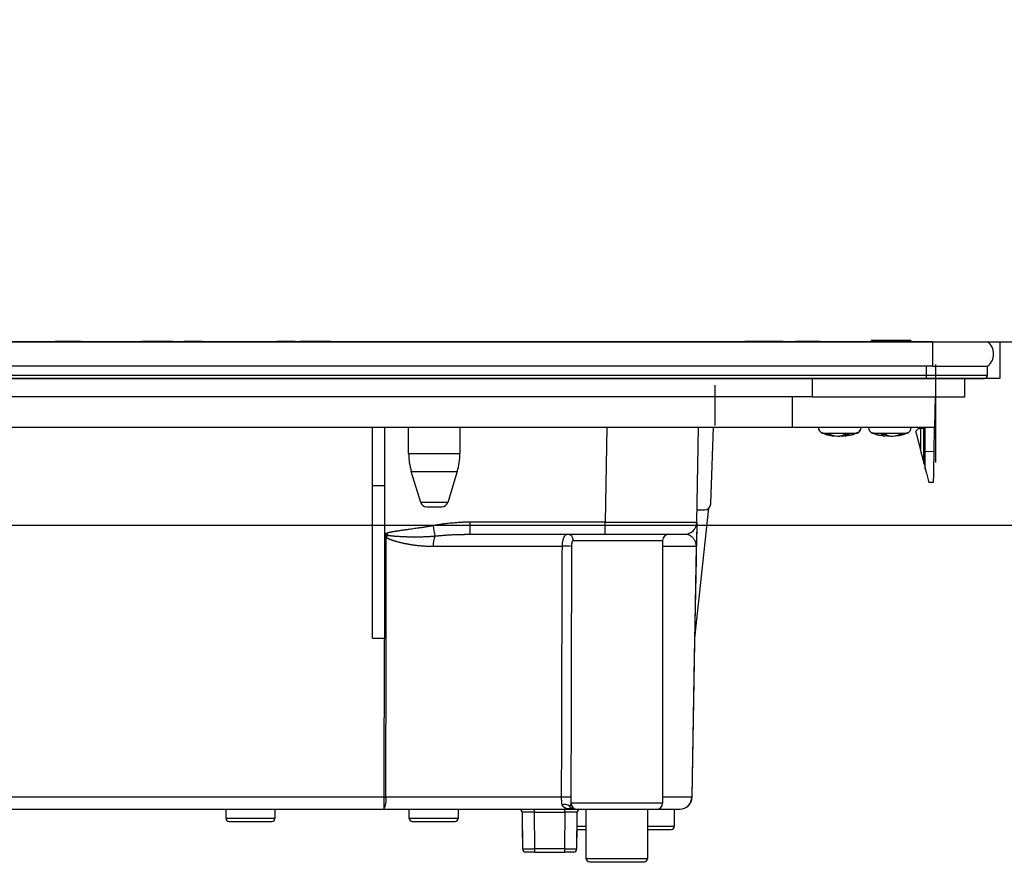
# Model space of a CAD drawing. Units: millimetres. Extents: x 203 to 8110, y 68 to 5608.
# Drawn here: x 1158 to 1319, y 1707 to 1846 of the extents above; entities that cross this region are included whole.
import ezdxf

# ---------------------------------------------------------------- set-up
doc = ezdxf.new("R2010")
doc.units = ezdxf.units.MM
doc.header["$LTSCALE"] = 5
for name, color, linetype, lineweight in [('レイヤ_1', 7, 'Continuous', 9), ('レイヤ_3', 214, 'Continuous', 9), ('レイヤ_6', 14, 'Continuous', 9)]:
    doc.layers.add(name, color=color, linetype=linetype, lineweight=lineweight)
doc.styles.get("Standard").update_dxf_attribs({"font": 'txt', "bigfont": 'bigfont'})
doc.styles.add('ＭＳ ゴシック', font='txt')
doc.dimstyles.get("Standard").update_dxf_attribs({"dimtxt": 0.18, "dimasz": 0.18, "dimexe": 0.18, "dimexo": 0.0625, "dimgap": 0.09, "dimtad": 0, "dimtih": 1, "dimtoh": 1, "dimdec": 4, "dimzin": 0, "dimdsep": 46, "dimtxsty": 'Standard', "dimcen": 0.09, "dimadec": 0, "dimazin": 0, "dimtfac": 1, "dimtdec": 4, "dimtofl": 0, "dimtmove": 0, "dimatfit": 3, "dimfxl": 1, "dimtolj": 1, "dimtzin": 0, "dimarcsym": 0})

# ---------------------------------------------------------------- blocks, each defined once
blk = doc.blocks.new('_DOT')
at = {"color": 0}
blk.add_line((-0.5, 0), (-1, 0), dxfattribs=at)
at = {"color": 0, "const_width": 0.5}
blk.add_lwpolyline([(-0.25, 0, 1), (0.25, 0, 1)], format="xyb", close=True, dxfattribs=at)
blk = doc.blocks.new('Dim13')
at = {"layer": 'レイヤ_6', "color": 14, "linetype": 'Continuous', "lineweight": 30}
for p, q in [((502.72, 1812.98), (502.72, 2294.99)), ((1402.72, 1812.98), (1402.72, 2294.99)), ((502.72, 2274.99), (1402.72, 2274.99))]:
    blk.add_line(p, q, dxfattribs=at)
at = {"layer": 'レイヤ_6', "color": 14, "linetype": 'Continuous', "lineweight": 30, "xscale": 12, "yscale": 12, "zscale": 12}
for p, rotation in [((502.72, 2274.99), 179.9999999999998), ((1402.72, 2274.99), 359.9999999999997)]:
    blk.add_blockref('_DOT', p, dxfattribs=dict(at, rotation=rotation))
at = {"layer": 'レイヤ_6', "color": 14, "linetype": 'Continuous', "lineweight": 9, "insert": (952.72, 2274.99), "char_height": 70, "width": 900, "attachment_point": 8, "style": 'ＭＳ ゴシック'}
blk.add_mtext('900', dxfattribs=at)
blk = doc.blocks.new('Dim17')
at = {"layer": 'レイヤ_1', "color": 7, "linetype": 'Continuous', "lineweight": 30}
for p, q in [((1402.72, 1812.98), (1402.72, 1970.99)), ((1741.22, 1687.98), (1741.22, 1970.99)), ((1741.22, 1950.99), (1402.72, 1950.99))]:
    blk.add_line(p, q, dxfattribs=at)
at = {"layer": 'レイヤ_1', "color": 7, "linetype": 'Continuous', "lineweight": 30, "xscale": 12, "yscale": 12, "zscale": 12}
for p, rotation in [((1402.72, 1950.99), 179.9999999999998), ((1741.22, 1950.99), 359.9999999999997)]:
    blk.add_blockref('_DOT', p, dxfattribs=dict(at, rotation=rotation))
at = {"layer": 'レイヤ_1', "color": 7, "linetype": 'Continuous', "lineweight": 9, "insert": (1571.97, 1950.99), "char_height": 70, "width": 1400, "attachment_point": 8, "style": 'ＭＳ ゴシック'}
blk.add_mtext('338.5', dxfattribs=at)

msp = doc.modelspace()

# ---------------------------------------------------------------- linework, layer by layer
at = {"layer": 'レイヤ_3', "color": 214, "linetype": 'Continuous', "lineweight": 30}
for p, q in [((1166.15, 1793.034), (1164.029, 1793.034)), ((1164.029, 1793.034), (1164.029, 1792.984)), ((1168.271, 1793.034), (1166.15, 1793.034)), ((1166.15, 1793.034), (1166.15, 1792.984)), ((1168.271, 1793.034), (1168.271, 1792.984)), ((1178.171, 1793.034), (1178.171, 1792.984)), ((1180.292, 1793.034), (1178.171, 1793.034)), ((1182.413, 1793.034), (1180.292, 1793.034)), ((1180.292, 1793.034), (1180.292, 1792.984)), ((1183.319, 1793.034), (1182.413, 1793.034)), ((1182.413, 1793.034), (1182.413, 1792.984)), ((1183.319, 1793.034), (1183.319, 1792.984)), ((1185.153, 1793.034), (1185.153, 1792.984)), ((1188.153, 1793.034), (1185.153, 1793.034)), ((1188.153, 1793.034), (1188.153, 1792.984)), ((1200.319, 1793.034), (1200.319, 1792.984)), ((1203.319, 1793.034), (1200.319, 1793.034)), ((1203.319, 1793.034), (1203.319, 1792.984)), ((1204.153, 1793.034), (1204.153, 1792.984)), ((1209.153, 1793.034), (1204.153, 1793.034)), ((1209.153, 1793.034), (1209.153, 1792.984)), ((1276.999, 1793.034), (1276.999, 1792.984)), ((1277.21, 1793.034), (1276.999, 1793.034)), ((1277.21, 1793.034), (1277.21, 1792.984)), ((1277.351, 1793.034), (1277.351, 1792.984)), ((1282.411, 1793.034), (1277.808, 1793.034)), ((1277.808, 1793.034), (1277.808, 1792.984)), ((1282.411, 1793.034), (1282.411, 1792.984)), ((1282.868, 1793.034), (1282.868, 1792.984)), ((1282.906, 1793.034), (1282.908, 1793.034)), ((1282.908, 1793.034), (1283.008, 1793.034)), ((1283.008, 1793.034), (1283.008, 1792.984)), ((1283.219, 1793.034), (1283.008, 1793.034)), ((1283.219, 1793.034), (1283.372, 1793.034)), ((1283.219, 1793.034), (1283.219, 1792.984)), ((1283.372, 1793.034), (1285.062, 1793.034)), ((1283.372, 1793.034), (1283.372, 1792.984)), ((1285.062, 1793.034), (1285.114, 1793.034)), ((1285.062, 1793.034), (1285.062, 1792.984)), ((1285.17, 1793.034), (1285.17, 1792.984)), ((1285.269, 1793.034), (1285.269, 1792.984)), ((1285.429, 1793.034), (1285.269, 1793.034)), ((1285.291, 1793.034), (1285.291, 1793.04)), ((1286.264, 1793.034), (1285.429, 1793.034)), ((1285.429, 1793.034), (1285.429, 1792.984)), ((1286.266, 1793.034), (1286.266, 1792.984)), ((1286.281, 1792.984), (1286.281, 1793.04)), ((1286.891, 1793.034), (1286.286, 1793.034)), ((1286.286, 1793.034), (1286.287, 1793.034)), ((1286.286, 1793.034), (1286.286, 1792.984)), ((1286.932, 1793.034), (1286.891, 1793.034)), ((1286.891, 1793.034), (1286.891, 1792.984)), ((1287.087, 1793.034), (1287.087, 1792.984)), ((1289.313, 1793.034), (1287.653, 1793.034)), ((1287.653, 1793.034), (1287.653, 1792.984)), ((1289.313, 1793.034), (1289.313, 1792.984)), ((1289.352, 1793.034), (1289.352, 1792.984)), ((1289.355, 1793.034), (1289.355, 1792.984)), ((1297.682, 1793.184), (1297.682, 1792.984)), ((1303.932, 1793.184), (1297.932, 1793.184)), ((1297.932, 1793.184), (1297.932, 1792.984)), ((1303.932, 1793.184), (1303.932, 1792.984)), ((1304.182, 1793.184), (1304.182, 1792.984)), ((1307.715, 1792.984), (957.715, 1792.984)), ((1257.268, 1792.984), (1257.268, 1792.997)), ((1257.577, 1792.984), (1257.577, 1792.997)), ((1257.603, 1792.984), (1257.603, 1792.997)), ((1258.325, 1792.997), (1258.325, 1792.984)), ((1258.505, 1792.984), (1258.505, 1792.997)), ((1258.711, 1792.997), (1258.711, 1792.984)), ((1259.614, 1792.997), (1259.614, 1792.984)), ((1259.64, 1792.997), (1259.64, 1792.984)), ((1259.949, 1792.997), (1259.949, 1792.984)), ((1307.715, 1792.984), (1307.715, 1788.984)), ((1307.715, 1792.984), (1316.715, 1792.984)), ((1307.715, 1788.984), (957.715, 1788.984)), ((1306.715, 1788.984), (958.715, 1788.984)), ((1306.715, 1787.484), (1306.715, 1788.984)), ((1307.715, 1788.984), (1316.715, 1788.984)), ((1308.22, 1789.261), (1308.22, 1773.242)), ((1316.715, 1787.484), (1316.715, 1788.984)), ((1306.715, 1787.484), (958.715, 1787.484)), ((958.715, 1786.984), (1306.715, 1786.984)), ((1288.015, 1786.984), (1288.015, 1783.984)), ((1316.715, 1787.484), (1306.715, 1787.484)), ((1306.715, 1786.984), (1306.715, 1787.484)), ((1306.715, 1786.984), (1316.215, 1786.984)), ((1313.015, 1783.984), (1313.015, 1786.984)), ((1272.064, 1785.868), (1272.064, 1779.268)), ((1288.015, 1783.984), (1122.015, 1783.984)), ((1284.715, 1783.984), (1284.715, 1778.984)), ((1288.015, 1783.984), (1313.015, 1783.984)), ((1308.128, 1783.984), (1308.041, 1778.984)), ((980.715, 1778.984), (1284.715, 1778.984)), ((1216.015, 1769.484), (1216.015, 1778.984)), ((1218.015, 1769.484), (1218.015, 1778.984)), ((1221.915, 1774.678), (1221.915, 1778.984)), ((1230.315, 1778.984), (1230.315, 1774.678)), ((1254.387, 1778.984), (1254.116, 1763.449)), ((1269.113, 1763.449), (1269.384, 1778.984)), ((1271.386, 1766.449), (1271.823, 1778.984)), ((1284.715, 1778.984), (1308.041, 1778.984)), ((1289.015, 1778.974), (1289.015, 1778.984)), ((1296.015, 1778.984), (1296.015, 1778.974)), ((1297.215, 1778.974), (1297.215, 1778.984)), ((1304.215, 1778.984), (1304.215, 1778.974)), ((1305.015, 1778.413), (1305.408, 1778.806)), ((1305.408, 1778.806), (1305.715, 1778.801)), ((1305.715, 1778.801), (1305.715, 1775.294)), ((1306.215, 1778.984), (1306.215, 1778.792)), ((1306.215, 1778.792), (1306.215, 1775.009)), ((1306.441, 1778.984), (1306.437, 1778.788)), ((1306.515, 1775.009), (1306.515, 1778.984)), ((1307.971, 1774.984), (1308.041, 1778.984)), ((1291.618, 1777.549), (1291.52, 1777.549)), ((1292.084, 1777.549), (1292.55, 1777.549)), ((1292.55, 1777.549), (1293.182, 1777.771)), ((1292.947, 1777.549), (1292.55, 1777.549)), ((1294.044, 1777.771), (1293.412, 1777.549)), ((1293.412, 1777.549), (1293.51, 1777.549)), ((1293.597, 1777.595), (1293.505, 1777.579)), ((1299.72, 1777.549), (1299.847, 1777.549)), ((1300.229, 1777.549), (1299.931, 1777.615)), ((1300.688, 1777.549), (1300.229, 1777.549)), ((1300.742, 1777.549), (1301.202, 1777.549)), ((1301.202, 1777.549), (1302.206, 1777.771)), ((1301.71, 1777.549), (1301.584, 1777.549)), ((1302.715, 1777.771), (1301.71, 1777.549)), ((1305.015, 1778.003), (1305.015, 1778.413)), ((1305.015, 1778.003), (1305.715, 1775.294)), ((1221.915, 1774.678), (1230.315, 1774.678)), ((1306.215, 1775.009), (1306.515, 1775.009)), ((1306.215, 1775.009), (1306.215, 1773.359)), ((1307.971, 1774.984), (1306.515, 1775.009)), ((1222.352, 1771.756), (1229.879, 1771.756)), ((1223.899, 1766.692), (1222.352, 1771.756)), ((1229.879, 1771.756), (1228.332, 1766.692)), ((1216.015, 1744.484), (1216.015, 1769.484)), ((1216.015, 1769.484), (1218.015, 1769.484)), ((1218.015, 1744.449), (1218.015, 1769.484)), ((1307.084, 1769.998), (1307.884, 1769.984)), ((1228.332, 1766.692), (1223.899, 1766.692)), ((1224.855, 1765.984), (1227.375, 1765.984)), ((1268.782, 1744.484), (1271.089, 1765.773)), ((1269.149, 1765.484), (1270.386, 1765.484)), ((1231.997, 1761.484), (1231.997, 1763.449)), ((1254.116, 1763.449), (1231.997, 1763.449)), ((1254.116, 1761.484), (1254.116, 1763.449)), ((1269.113, 1763.449), (1269.045, 1759.519)), ((1218.368, 1761.645), (1218.015, 1761.519)), ((1231.391, 1761.473), (1231.997, 1761.484)), ((1231.997, 1761.484), (1254.116, 1761.484)), ((1254.116, 1761.484), (1267.114, 1761.484)), ((1225.931, 1759.519), (1247.035, 1759.519)), ((1248.894, 1760.484), (1263.515, 1760.484)), ((1263.515, 1760.484), (1263.515, 1717.484)), ((1263.515, 1759.519), (1269.015, 1759.519)), ((1268.328, 1718.449), (1269.045, 1759.519)), ((1216.015, 1744.484), (1217.892, 1744.484)), ((1217.892, 1744.484), (1217.852, 1718.449)), ((1217.852, 1718.449), (1144.015, 1718.449)), ((1217.852, 1718.449), (1217.852, 1716.484)), ((1246.912, 1718.449), (1218.198, 1718.449)), ((1263.515, 1717.484), (1248.532, 1717.484)), ((1268.298, 1718.449), (1263.515, 1718.449)), ((1144.015, 1716.484), (1217.852, 1716.484)), ((1192.015, 1714.984), (1192.015, 1716.484)), ((1200.015, 1716.484), (1200.015, 1714.984)), ((1217.852, 1716.484), (1248.792, 1716.484)), ((1222.015, 1714.984), (1222.015, 1716.484)), ((1230.015, 1716.484), (1230.015, 1714.984)), ((1240.515, 1715.984), (1240.52, 1715.984)), ((1240.515, 1715.984), (1240.515, 1711.984)), ((1240.52, 1715.988), (1240.572, 1709.98)), ((1242.52, 1715.988), (1242.52, 1716.484)), ((1242.572, 1709.98), (1242.52, 1715.988)), ((1242.52, 1715.988), (1247.511, 1715.988)), ((1247.511, 1715.988), (1247.459, 1709.98)), ((1247.511, 1715.988), (1247.511, 1716.484)), ((1248.327, 1716.852), (1248.435, 1716.706)), ((1248.91, 1716.504), (1249.082, 1716.484)), ((1249.459, 1709.98), (1249.511, 1715.988)), ((1249.511, 1715.984), (1249.515, 1715.984)), ((1249.515, 1711.984), (1249.515, 1715.984)), ((1249.53, 1716.484), (1262.515, 1716.484)), ((1251.015, 1708.384), (1251.015, 1716.484)), ((1261.015, 1716.484), (1261.015, 1708.384)), ((1262.533, 1716.484), (1266.328, 1716.484)), ((1265.415, 1716.484), (1265.415, 1713.684)), ((1200.015, 1714.984), (1192.015, 1714.984)), ((1192.515, 1714.484), (1199.515, 1714.484)), ((1230.015, 1714.984), (1222.015, 1714.984)), ((1222.515, 1714.484), (1229.515, 1714.484)), ((1251.015, 1713.684), (1249.515, 1713.684)), ((1249.515, 1713.184), (1251.015, 1713.184)), ((1265.415, 1713.684), (1261.015, 1713.684)), ((1261.015, 1713.184), (1264.915, 1713.184)), ((1240.515, 1711.984), (1240.555, 1711.984)), ((1249.476, 1711.984), (1249.515, 1711.984)), ((1242.572, 1709.484), (1241.072, 1709.484)), ((1242.572, 1709.484), (1242.572, 1709.98)), ((1247.459, 1709.98), (1242.572, 1709.98)), ((1242.572, 1709.484), (1247.459, 1709.484)), ((1247.459, 1709.98), (1247.459, 1709.484)), ((1248.959, 1709.484), (1247.459, 1709.484)), ((1261.015, 1708.384), (1251.015, 1708.384)), ((1251.515, 1707.884), (1260.515, 1707.884))]:
    msp.add_line(p, q, dxfattribs=at)
for points in [[(1306.215, 1778.792), (1306.206, 1778.792), (1306.177, 1778.793), (1306.131, 1778.794), (1306.069, 1778.795), (1305.993, 1778.796), (1305.907, 1778.798), (1305.813, 1778.799), (1305.715, 1778.801)], [(1306.437, 1778.788), (1306.385, 1778.789), (1306.337, 1778.79), (1306.295, 1778.791), (1306.261, 1778.791), (1306.236, 1778.792), (1306.221, 1778.792), (1306.215, 1778.792)], [(1305.715, 1775.294), (1305.813, 1774.916), (1305.907, 1774.553), (1305.993, 1774.219), (1306.069, 1773.926), (1306.131, 1773.685), (1306.177, 1773.506), (1306.206, 1773.396), (1306.215, 1773.359)], [(1306.512, 1772.209), (1306.513, 1773.08), (1306.514, 1774.025), (1306.515, 1775.009)], [(1307.884, 1769.984), (1307.885, 1770.08), (1307.89, 1770.365), (1307.898, 1770.827), (1307.909, 1771.449), (1307.922, 1772.206), (1307.938, 1773.07), (1307.954, 1774.008), (1307.971, 1774.984)], [(1306.512, 1772.209), (1306.707, 1771.455), (1306.867, 1770.836), (1306.986, 1770.377), (1307.059, 1770.094), (1307.084, 1769.998)], [(1218.198, 1718.449), (1218.204, 1722.449), (1218.228, 1738.446), (1218.261, 1761)], [(1269.015, 1759.519), (1268.979, 1757.485), (1268.7, 1741.487), (1268.298, 1718.449)], [(1248.709, 1716.573), (1248.718, 1716.567), (1248.848, 1716.517), (1248.909, 1716.502), (1248.915, 1716.501), (1248.916, 1716.501), (1248.916, 1716.501), (1248.916, 1716.501), (1248.916, 1716.501), (1248.916, 1716.501), (1248.916, 1716.501), (1248.916, 1716.501), (1248.916, 1716.501), (1248.916, 1716.501), (1248.913, 1716.501), (1248.905, 1716.503)]]:
    msp.add_lwpolyline(points, dxfattribs=at)
for centre, radius, start, end in [((1315.215, 1790.984), 2.5, 306.8699, 53.1301), ((1316.215, 1787.484), 0.5, 270, 0), ((1290.015, 1778.974), 1, 179.55724, 249.8009), ((1290.015, 1778.974), 1, 180.36995, 249.69429), ((1295.015, 1778.974), 1, 289.95819, 359.55677), ((1295.015, 1778.974), 1, 290.50329, 0.36973), ((1298.215, 1778.974), 1, 180.18719, 248.8162), ((1303.215, 1778.974), 1, 290.78046, 359.73086), ((1292.251, 1782.957), 5.457, 251.87464, 262.30544), ((1292.815, 1782.957), 5.457, 251.87423, 262.30585), ((1292.225, 1782.91), 5.409, 277.67132, 282.67097), ((1300.343, 1779.671), 2.179, 240.69797, 256.84824), ((1301.238, 1779.671), 2.179, 240.69843, 256.84677), ((1231.915, 1774.678), 10, 180, 196.99082), ((1220.315, 1774.678), 10, 343.00918, 0), ((1224.855, 1766.984), 1, 196.99082, 270), ((1227.375, 1766.984), 1, 270, 343.00918), ((1270.386, 1766.484), 1, 270, 358), ((1591.114, 1828.401), 371.035, 190.17224, 190.43548), ((1267.114, 1763.484), 2, 270, 359), ((1229.144, 1753.623), 13.148, 144.15292, 145.86957), ((1230.185, 1759.659), 4.257, 158.83119, 181.88534), ((1247.919, 1760.509), 0.976, 358.55407, 88.47741), ((1264.515, 1760.484), 1, 90, 180), ((1247.526, 1730.243), 29.28, 87.80044, 90.96119), ((1269.03, 1760.188), 0.669, 268.72245, 271.27755), ((1215.116, 1717.979), 3.118, 331.34961, 8.66995), ((1218.025, 1827.426), 108.977, 269.909, 270.091), ((1247.471, 1694.259), 24.197, 87.45273, 91.32319), ((1247.525, 1716.05), 1.204, 50.8604, 113.93768), ((1249.531, 1717.483), 0.999, 179.93719, 269.93631), ((1262.515, 1717.484), 1, 270, 0), ((1266.328, 1718.484), 2, 270, 359), ((1266.313, 1718.468), 1.984, 270.42914, 359.44262), ((1268.313, 1719.106), 0.657, 268.68296, 271.31704), ((1240.02, 1715.984), 0.5, 0.5, 90), ((1240.015, 1715.984), 0.5, 0, 87.17393), ((1241.52, 1486.187), 229.803, 89.75068, 90.24932), ((1249.043, 1717.484), 1, 232.0598, 269.60376), ((1250.011, 1715.984), 0.5, 90, 179.5), ((1250.015, 1715.984), 0.5, 92.82625, 180), ((1192.515, 1714.984), 0.5, 180, 270), ((1199.515, 1714.984), 0.5, 270, 0), ((1222.515, 1714.984), 0.5, 180, 270), ((1229.515, 1714.984), 0.5, 270, 0), ((1264.915, 1713.684), 0.5, 270, 0), ((1241.015, 1711.984), 0.5, 180, 203.36498), ((1249.015, 1711.984), 0.5, 336.63502, 0), ((1241.072, 1709.984), 0.5, 180.5, 270), ((1248.959, 1709.984), 0.5, 270, 359.5), ((1251.515, 1708.384), 0.5, 180, 270), ((1260.515, 1708.384), 0.5, 270, 0)]:
    msp.add_arc(centre, radius, start, end, dxfattribs=at)
for centre, major_axis, ratio, start_param, end_param in [((1254.112, 1763.484), (-15.002, 0.035), 0.0023261, 1.5710657, 3.1415575), ((1247.511, 1715.984), (-2, -0.004), 0.0021813, 3.1415689, 4.712289), ((1242.572, 1709.984), (-2, -0.004), 0.0021815, 0.0000143, 1.5707345), ((1247.459, 1709.984), (-2, 0.004), 0.0021815, 1.5708582, 3.1415784)]:
    msp.add_ellipse(centre, major_axis=major_axis, ratio=ratio, start_param=start_param, end_param=end_param, dxfattribs=at)
for points, knots in [([(1277.351, 1793.034), (1277.324, 1793.034), (1277.266, 1793.034), (1277.224, 1793.034), (1277.211, 1793.034), (1277.21, 1793.034), (1277.21, 1793.034)], [0, 0, 0, 0, 1, 1, 1, 2, 2, 2, 2]), ([(1277.808, 1793.034), (1277.794, 1793.034), (1277.722, 1793.034), (1277.602, 1793.034), (1277.456, 1793.034), (1277.384, 1793.034), (1277.351, 1793.034)], [0, 0, 0, 0, 1, 1, 1, 2, 2, 2, 2]), ([(1282.868, 1793.034), (1282.834, 1793.034), (1282.763, 1793.034), (1282.617, 1793.034), (1282.497, 1793.034), (1282.425, 1793.034), (1282.411, 1793.034)], [0, 0, 0, 0, 1, 1, 1, 2, 2, 2, 2]), ([(1283.008, 1793.034), (1283.008, 1793.034), (1283.008, 1793.034), (1282.995, 1793.034), (1282.952, 1793.034), (1282.895, 1793.034), (1282.868, 1793.034)], [0, 0, 0, 0, 1, 1, 1, 2, 2, 2, 2]), ([(1297.932, 1793.184), (1297.895, 1793.184), (1297.822, 1793.184), (1297.74, 1793.184), (1297.691, 1793.184), (1297.685, 1793.184), (1297.682, 1793.184)], [0, 0, 0, 0, 1, 1, 1, 2, 2, 2, 2]), ([(1304.182, 1793.184), (1304.177, 1793.184), (1304.168, 1793.184), (1304.101, 1793.184), (1304.019, 1793.184), (1303.962, 1793.184), (1303.932, 1793.184)], [0, 0, 0, 0, 1, 1, 1, 2, 2, 2, 2]), ([(1297.856, 1778.048), (1297.85, 1778.048), (1297.798, 1778.048), (1298.013, 1778.048), (1298.492, 1778.048), (1299.027, 1778.048), (1299.294, 1778.048)], [0, 0, 0, 0, 1, 1, 1, 2, 2, 2, 2]), ([(1299.294, 1778.048), (1299.591, 1778.048), (1300.185, 1778.048), (1301.179, 1778.048), (1302.108, 1778.048), (1302.89, 1778.048), (1303.397, 1778.048), (1303.625, 1778.048), (1303.576, 1778.048), (1303.568, 1778.048)], [0, 0, 0, 0, 1, 1, 1, 2, 2, 2, 3, 3, 3, 3]), ([(1306.215, 1773.359), (1306.216, 1773.358), (1306.216, 1773.356), (1306.221, 1773.339), (1306.229, 1773.306), (1306.252, 1773.218), (1306.316, 1772.968), (1306.41, 1772.606), (1306.48, 1772.335), (1306.512, 1772.209)], [0, 0, 0, 0, 1, 1, 1, 2, 2, 2, 3, 3, 3, 3]), ([(1269.113, 1763.449), (1269.113, 1763.449), (1269.112, 1763.365), (1269.107, 1763.072), (1269.103, 1762.865), (1269.096, 1762.466), (1269.094, 1762.318), (1269.088, 1761.986), (1269.085, 1761.803), (1269.079, 1761.486), (1269.077, 1761.373), (1269.073, 1761.128), (1269.07, 1760.996), (1269.067, 1760.772), (1269.065, 1760.693), (1269.062, 1760.52), (1269.06, 1760.426), (1269.057, 1760.218), (1269.055, 1760.101), (1269.05, 1759.835), (1269.047, 1759.681), (1269.045, 1759.519)], [0, 0, 0, 0, 1, 1, 1, 2, 2, 2, 3, 3, 3, 4, 4, 4, 5, 5, 5, 6, 6, 6, 7, 7, 7, 7]), ([(1247.945, 1761.484), (1247.819, 1761.484), (1247.7, 1761.434), (1247.535, 1761.289), (1247.483, 1761.229), (1247.386, 1761.089), (1247.34, 1761.008), (1247.258, 1760.827), (1247.221, 1760.729), (1247.157, 1760.517), (1247.129, 1760.402), (1247.084, 1760.162), (1247.067, 1760.039), (1247.043, 1759.784), (1247.036, 1759.651), (1247.035, 1759.519)], [0, 0, 0, 0, 1, 1, 1, 2, 2, 2, 3, 3, 3, 4, 4, 4, 5, 5, 5, 5]), ([(1247.036, 1717.151), (1247.084, 1717.07), (1247.173, 1716.917), (1247.575, 1716.698), (1248.092, 1716.585), (1248.603, 1716.559), (1248.761, 1716.551)], [0, 0, 0, 0, 1, 1, 1, 2, 2, 2, 2]), ([(1248.327, 1716.852), (1248.376, 1716.797), (1248.474, 1716.688), (1248.662, 1716.576), (1248.81, 1716.513), (1248.896, 1716.505), (1248.91, 1716.504)], [0, 0, 0, 0, 1, 1, 1, 2, 2, 2, 2])]:
    msp.add_open_spline(points, degree=3, knots=knots, dxfattribs=at)
for points, degree in [([(1287.087, 1793.034), (1287.087, 1793.034), (1287.055, 1793.034), (1286.994, 1793.034), (1286.911, 1793.034), (1286.899, 1793.034), (1286.891, 1793.034), (1286.891, 1793.034)], 2), ([(1287.653, 1793.034), (1287.653, 1793.034), (1287.646, 1793.034), (1287.536, 1793.034), (1287.333, 1793.034), (1287.165, 1793.034), (1287.087, 1793.034), (1287.087, 1793.034)], 2), ([(1289.671, 1778.048), (1289.671, 1778.048), (1289.672, 1778.048), (1289.675, 1778.048), (1289.948, 1778.048), (1290.107, 1778.048), (1290.107, 1778.048)], 2), ([(1291.438, 1777.571), (1291.438, 1777.571), (1290.947, 1777.647), (1290.337, 1777.741), (1289.786, 1778.008), (1289.677, 1778.06), (1289.677, 1778.06)], 2), ([(1290.107, 1778.048), (1290.107, 1778.048), (1290.31, 1778.048), (1290.717, 1778.048), (1291.604, 1778.048), (1292.573, 1778.048), (1293.541, 1778.048), (1294.395, 1778.048), (1295.024, 1778.048), (1295.369, 1778.048), (1295.358, 1778.048), (1295.353, 1778.048), (1295.353, 1778.048)], 2), ([(1291.117, 1777.771), (1291.117, 1777.771), (1291.019, 1777.763), (1290.825, 1777.747), (1290.644, 1777.763), (1290.554, 1777.771), (1290.554, 1777.771)], 2), ([(1291.576, 1777.545), (1291.576, 1777.545), (1291.566, 1777.545), (1291.518, 1777.545), (1291.473, 1777.56), (1291.438, 1777.571), (1291.438, 1777.571)], 2), ([(1294.044, 1777.771), (1294.044, 1777.771), (1293.903, 1777.763), (1293.62, 1777.747), (1293.328, 1777.763), (1293.182, 1777.771), (1293.182, 1777.771)], 2), ([(1295.347, 1778.065), (1295.347, 1778.065), (1295.085, 1777.951), (1294.525, 1777.708), (1293.919, 1777.634), (1293.597, 1777.595), (1293.597, 1777.595)], 2), ([(1299.666, 1777.594), (1299.666, 1777.594), (1299.477, 1777.609), (1298.853, 1777.659), (1298.269, 1777.897), (1297.861, 1778.063), (1297.861, 1778.063)], 2), ([(1300.172, 1777.771), (1300.172, 1777.771), (1300.02, 1777.763), (1299.717, 1777.747), (1299.423, 1777.763), (1299.276, 1777.771), (1299.276, 1777.771)], 2), ([(1303.569, 1778.045), (1303.569, 1778.045), (1303.112, 1777.869), (1302.508, 1777.637), (1301.869, 1777.593), (1301.713, 1777.583), (1301.713, 1777.583)], 2), ([(1302.715, 1777.771), (1302.715, 1777.771), (1302.633, 1777.763), (1302.471, 1777.747), (1302.294, 1777.763), (1302.206, 1777.771), (1302.206, 1777.771)], 2), ([(1225.911, 1762.873), (1225.911, 1762.873), (1224.656, 1762.648), (1223.394, 1762.471), (1221.501, 1762.206), (1220.87, 1762.119), (1219.925, 1761.975), (1219.61, 1761.925), (1219.141, 1761.839), (1218.985, 1761.808), (1218.674, 1761.738), (1218.519, 1761.701), (1218.368, 1761.645), (1218.368, 1761.645)], 2), ([(1231.997, 1763.449), (1231.997, 1763.449), (1230.973, 1763.449), (1229.955, 1763.393), (1227.927, 1763.196), (1226.917, 1763.054), (1225.911, 1762.873), (1225.911, 1762.873)], 2), ([(1218.015, 1761.456), (1218.174, 1761.411), (1218.331, 1761.366), (1218.486, 1761.323)], 3), ([(1218.015, 1761.345), (1218.097, 1761.23), (1218.179, 1761.115), (1218.261, 1761)], 3), ([(1218.261, 1761), (1218.261, 1761), (1218.397, 1760.903), (1218.544, 1760.824), (1218.845, 1760.681), (1219, 1760.619), (1219.467, 1760.445), (1219.785, 1760.349), (1220.744, 1760.091), (1221.392, 1759.959), (1222.689, 1759.744), (1223.339, 1759.663), (1224.637, 1759.55), (1225.285, 1759.519), (1225.931, 1759.519), (1225.931, 1759.519)], 2), ([(1218.486, 1761.323), (1218.447, 1761.429), (1218.408, 1761.537), (1218.368, 1761.645)], 3), ([(1218.486, 1761.323), (1218.486, 1761.323), (1218.647, 1761.3), (1218.807, 1761.277), (1219.129, 1761.24), (1219.29, 1761.224), (1219.774, 1761.181), (1220.097, 1761.159), (1221.065, 1761.104), (1221.711, 1761.083), (1223, 1761.066), (1223.645, 1761.07), (1224.933, 1761.108), (1225.576, 1761.142), (1226.216, 1761.196), (1226.216, 1761.196)], 2), ([(1226.216, 1761.196), (1226.216, 1761.196), (1227.531, 1761.305), (1229.258, 1761.447), (1230.98, 1761.468), (1231.391, 1761.473), (1231.391, 1761.473)], 2), ([(1269.015, 1759.519), (1269.015, 1759.519), (1269.015, 1759.543), (1269.015, 1759.588), (1269.011, 1759.693), (1268.994, 1759.859), (1268.915, 1760.221), (1268.678, 1760.692), (1268.203, 1761.178), (1267.661, 1761.441), (1267.308, 1761.467), (1267.235, 1761.472), (1267.235, 1761.472)], 2), ([(1247.035, 1759.519), (1246.982, 1745.829), (1246.941, 1732.139), (1246.912, 1718.449)], 3), ([(1248.546, 1718.432), (1248.57, 1732.121), (1248.605, 1745.811), (1248.65, 1759.501)], 3), ([(1248.65, 1759.501), (1248.65, 1759.501), (1248.651, 1759.758), (1248.67, 1760.007), (1248.73, 1760.28), (1248.755, 1760.354), (1248.818, 1760.457), (1248.854, 1760.484), (1248.894, 1760.484), (1248.894, 1760.484)], 2), ([(1218.015, 1744.449), (1217.978, 1744.471), (1217.935, 1744.484), (1217.892, 1744.484)], 3), ([(1246.912, 1718.449), (1246.912, 1718.449), (1246.913, 1718.316), (1246.915, 1718.188), (1246.923, 1717.937), (1246.93, 1717.815), (1246.958, 1717.484), (1246.99, 1717.297), (1247.036, 1717.151), (1247.036, 1717.151)], 2), ([(1248.532, 1717.484), (1248.532, 1717.484), (1248.519, 1717.42), (1248.472, 1717.34), (1248.376, 1717.163), (1248.326, 1717.069), (1248.285, 1716.984), (1248.285, 1716.984)], 2), ([(1248.532, 1717.484), (1248.532, 1717.484), (1248.536, 1717.635), (1248.539, 1717.792), (1248.544, 1718.108), (1248.546, 1718.269), (1248.546, 1718.432), (1248.546, 1718.432)], 2), ([(1248.285, 1716.984), (1248.285, 1716.984), (1248.287, 1716.971), (1248.292, 1716.941), (1248.306, 1716.897), (1248.319, 1716.868), (1248.327, 1716.852), (1248.327, 1716.852)], 2), ([(1248.285, 1716.984), (1248.285, 1716.984), (1248.301, 1716.956), (1248.333, 1716.9), (1248.391, 1716.821), (1248.458, 1716.746), (1248.535, 1716.677), (1248.625, 1716.613), (1248.74, 1716.552), (1248.894, 1716.497), (1249.014, 1716.489), (1249.082, 1716.484), (1249.082, 1716.484)], 2), ([(1248.47, 1716.623), (1248.47, 1716.623), (1248.457, 1716.648), (1248.432, 1716.699), (1248.448, 1716.685), (1248.457, 1716.677), (1248.457, 1716.677)], 2), ([(1248.709, 1716.573), (1248.709, 1716.573), (1248.703, 1716.575), (1248.653, 1716.592), (1248.59, 1716.639), (1248.526, 1716.688), (1248.502, 1716.709), (1248.494, 1716.716), (1248.494, 1716.717), (1248.493, 1716.717), (1248.493, 1716.717), (1248.493, 1716.717), (1248.493, 1716.717), (1248.493, 1716.717), (1248.493, 1716.717), (1248.493, 1716.717)], 2), ([(1249.082, 1716.484), (1249.082, 1716.484), (1249.194, 1716.484), (1249.3, 1716.484), (1249.46, 1716.484), (1249.513, 1716.484), (1249.53, 1716.484), (1249.53, 1716.484)], 2)]:
    msp.add_open_spline(points, degree=degree, dxfattribs=at)
at = {"layer": 'レイヤ_6', "color": 14, "linetype": 'Continuous', "lineweight": 30}
for p, q in [((502.715, 1792.984), (1402.715, 1792.984)), ((1318.715, 1792.984), (1318.715, 1786.984)), ((1318.715, 1786.984), (946.715, 1786.984)), ((502.715, 1762.984), (1402.715, 1762.984))]:
    msp.add_line(p, q, dxfattribs=at)

# ---------------------------------------------------------------- dimensions: what is measured, and where the dimension line sits
at = {"layer": 'レイヤ_1', "color": 7, "linetype": 'Continuous', "lineweight": 30}
dim = msp.add_linear_dim(base=(1402.715, 1950.995), p1=(1741.215, 1667.984), p2=(1402.715, 1792.984), angle=180, dimstyle='Standard', override={"dimscale": 1, "dimtxt": 70, "dimasz": 12, "dimexe": 20, "dimexo": 20, "dimgap": 0, "dimtad": 1, "dimtih": 0, "dimtoh": 0, "dimdec": 2, "dimzin": 8, "dimtxsty": 'ＭＳ ゴシック', "dimblk1": 'DOT', "dimblk2": 'DOT', "dimsah": 1, "dimse1": 0, "dimse2": 0, "dimtix": 0, "dimtofl": 1, "dimtmove": 1, "dimatfit": 2, "dimtzin": 8}, dxfattribs=at)
dim.commit()
dim.dimension.update_dxf_attribs({"geometry": 'Dim17', "text_midpoint": (1571.965, 1950.995), "dimtype": 160, "text_rotation": 360})
at = {"layer": 'レイヤ_6', "color": 14, "linetype": 'Continuous', "lineweight": 30}
dim = msp.add_linear_dim(base=(1402.715, 2274.995), p1=(502.715, 1792.984), p2=(1402.715, 1792.984), dimstyle='Standard', override={"dimscale": 1, "dimtxt": 70, "dimasz": 12, "dimexe": 20, "dimexo": 20, "dimgap": 0, "dimtad": 1, "dimtih": 0, "dimtoh": 0, "dimdec": 2, "dimzin": 8, "dimtxsty": 'ＭＳ ゴシック', "dimblk1": 'DOT', "dimblk2": 'DOT', "dimsah": 1, "dimse1": 0, "dimse2": 0, "dimtix": 0, "dimtofl": 1, "dimtmove": 1, "dimatfit": 2, "dimtzin": 8}, dxfattribs=at)
dim.commit()
dim.dimension.update_dxf_attribs({"geometry": 'Dim13', "text_midpoint": (952.715, 2274.995), "dimtype": 160, "text_rotation": 360})

doc.saveas('drawing.dxf')
